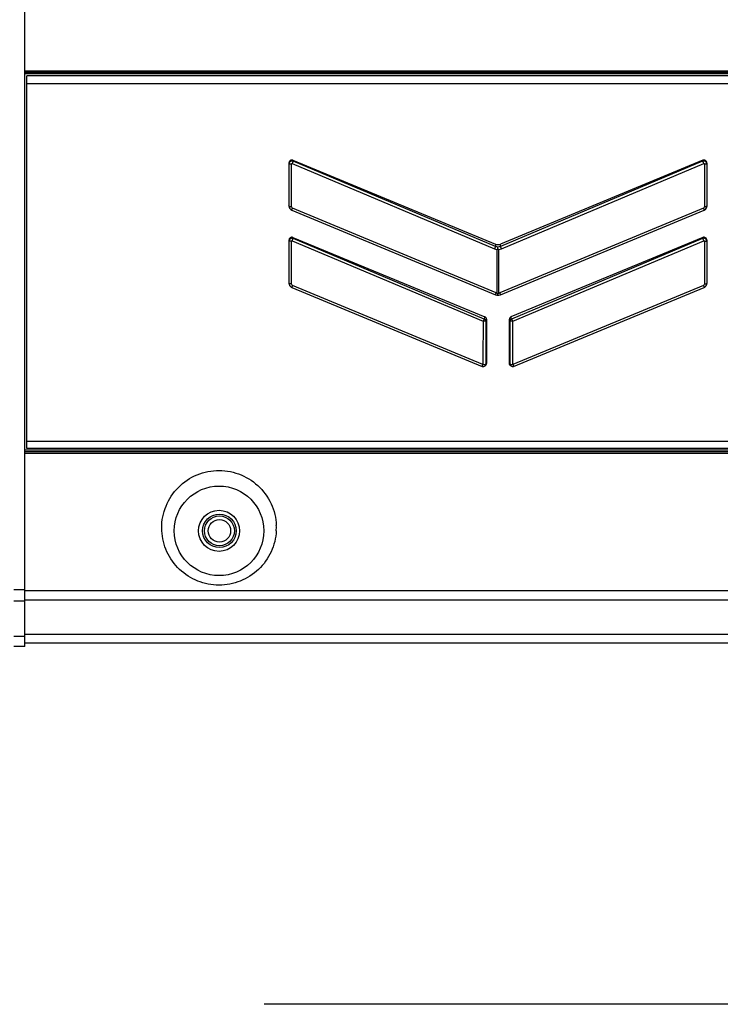
# Model space of a CAD drawing. Units: millimetres. Extents: x 3 to 584, y 10 to 410.
# Drawn here: x 251 to 269, y 292 to 319 of the extents above; entities that cross this region are included whole.
import ezdxf

# ---------------------------------------------------------------- set-up
doc = ezdxf.new("R2010")
doc.units = ezdxf.units.MM
doc.header["$LTSCALE"] = 32.67
doc.layers.get('0').update_dxf_attribs({"linetype": 'CONTINUOUS'})
doc.styles.get("Standard").update_dxf_attribs({"font": 'txt', "width": 0.8})
doc.dimstyles.get("Standard").update_dxf_attribs({"dimtxt": 3.2, "dimasz": 3, "dimexe": 0.18, "dimexo": 0.0625, "dimgap": 0.09, "dimtad": 1, "dimdec": 3, "dimdsep": 46, "dimtxsty": 'STANDARD', "dimblk": 'OPEN', "dimblk1": 'OPEN', "dimblk2": 'OPEN', "dimcen": 0.09, "dimadec": 0, "dimazin": 0, "dimtol": 1, "dimtp": 0.001, "dimtm": 0.001, "dimtfac": 1, "dimtdec": 3, "dimtofl": 0, "dimtmove": 0, "dimatfit": 3, "dimldrblk": 'OPEN', "dimfxl": 1, "dimtolj": 1, "dimarcsym": 0})

# ---------------------------------------------------------------- blocks, each defined once
blk = doc.blocks.new('_OPEN')
at = {"color": 0, "linetype": 'BYBLOCK'}
for p, q in [((0, 0), (-1, 0.1667)), ((-1, -0.1667), (0, 0)), ((-1, 0), (0, 0))]:
    blk.add_line(p, q, dxfattribs=at)

msp = doc.modelspace()

# ---------------------------------------------------------------- linework, layer by layer
at = {"color": 7, "linetype": 'CONTINUOUS'}
for p, q in [((250.8001, 301.79991), (250.8001, 327.764704)), ((250.8501, 307.106457), (250.8501, 317.090102)), ((332.9501, 317.090102), (250.8501, 317.090102)), ((332.9501, 317.0833), (250.8501, 317.0833)), ((332.9501, 316.87016), (250.8501, 316.87016)), ((257.8735, 314.752206), (257.8735, 313.603106)), ((257.981852, 314.82445), (263.40926, 312.582707)), ((268.965148, 314.824451), (263.53774, 312.582707)), ((269.0735, 314.752205), (269.0735, 313.603106)), ((257.886009, 313.551796), (257.891921, 313.540389)), ((257.948604, 313.488371), (263.409372, 311.223873)), ((263.537628, 311.223873), (268.998396, 313.488371)), ((269.060991, 313.551796), (269.055079, 313.540389)), ((257.8735, 312.685004), (257.8735, 311.535904)), ((257.981852, 312.757249), (263.124019, 310.633321)), ((268.965148, 312.757249), (263.822981, 310.633321)), ((269.0735, 312.685003), (269.0735, 311.535904)), ((263.4455, 312.437311), (263.4455, 311.268417)), ((263.473491, 312.444975), (263.4735, 312.499966)), ((263.5015, 311.268418), (263.5015, 312.437311)), ((257.886009, 311.484595), (257.891921, 311.473188)), ((269.033224, 311.444026), (269.047991, 311.461359)), ((269.047991, 311.461359), (269.055211, 311.473475)), ((269.060991, 311.484595), (269.055079, 311.473188)), ((257.913871, 311.443935), (257.931334, 311.430188)), ((257.931334, 311.430188), (257.948604, 311.421169)), ((257.948651, 311.421171), (263.054498, 309.303854)), ((263.4735, 311.210993), (263.473523, 311.251588)), ((263.892502, 309.303854), (268.998349, 311.421171)), ((268.998396, 311.421169), (269.015915, 311.430354)), ((269.015915, 311.430354), (269.033224, 311.444026)), ((263.1655, 310.571397), (263.1655, 309.385887)), ((263.7815, 309.385887), (263.7815, 310.571397)), ((263.148229, 309.341005), (263.130063, 309.320889)), ((263.798771, 309.341005), (263.816937, 309.320889)), ((332.9501, 307.292391), (250.8501, 307.292391)), ((332.9501, 307.106457), (250.8501, 307.106457)), ((250.8001, 301.79991), (250.5001, 301.79991)), ((250.8001, 301.89991), (333.0001, 301.89991))]:
    msp.add_line(p, q, dxfattribs=at)
at = {"color": 9, "linetype": 'CONTINUOUS'}
for p, q in [((250.8001, 317.22358), (333.0001, 317.22358)), ((250.8001, 317.181356), (333.0001, 317.181356)), ((333.0001, 317.139986), (250.8001, 317.139986)), ((257.8735, 314.752205), (257.879403, 314.72806)), ((257.939314, 313.58441), (257.941689, 314.726547)), ((257.957238, 314.736894), (263.380446, 312.454106)), ((257.987773, 314.800234), (257.981853, 314.82445)), ((263.40926, 312.513309), (257.987773, 314.800234)), ((268.959227, 314.800234), (263.53774, 312.513309)), ((263.566554, 312.454106), (268.989762, 314.736894)), ((268.965147, 314.82445), (268.959227, 314.800234)), ((269.005311, 314.726547), (269.007686, 313.58441)), ((269.067597, 314.72806), (269.0735, 314.752205)), ((257.879412, 313.591698), (257.8735, 313.603106)), ((269.0735, 313.603106), (269.067588, 313.591698)), ((257.948604, 313.488371), (257.948493, 313.488462)), ((263.426121, 311.274263), (257.967022, 313.542865)), ((268.979978, 313.542865), (263.520879, 311.274263)), ((268.998507, 313.488462), (268.998396, 313.488371)), ((257.8735, 312.685003), (257.879403, 312.660858)), ((257.939314, 311.517208), (257.941689, 312.659345)), ((257.957238, 312.669692), (263.076963, 310.514655)), ((257.987773, 312.733032), (257.981853, 312.757248)), ((263.105873, 310.574088), (257.987773, 312.733032)), ((263.40926, 312.582707), (263.40926, 312.513309)), ((263.53774, 312.513309), (263.53774, 312.582707)), ((268.959227, 312.733032), (263.841127, 310.574088)), ((263.870037, 310.514655), (268.989762, 312.669692)), ((268.965147, 312.757248), (268.959227, 312.733032)), ((269.005311, 312.659345), (269.007686, 311.517208)), ((269.067597, 312.660858), (269.0735, 312.685003)), ((257.879412, 311.524496), (257.8735, 311.535904)), ((263.071303, 309.354506), (257.967022, 311.475663)), ((268.979978, 311.475663), (263.875697, 309.354506)), ((269.0735, 311.535904), (269.067588, 311.524496)), ((257.948498, 311.421254), (257.948604, 311.421169)), ((263.124019, 310.633321), (263.105873, 310.574088)), ((263.147353, 310.512163), (263.146795, 310.512414)), ((263.147353, 310.512164), (263.1655, 310.571397)), ((263.7815, 310.571397), (263.799647, 310.512164)), ((263.841127, 310.574088), (263.822981, 310.633321)), ((263.1655, 309.385887), (263.147367, 309.365808)), ((263.799633, 309.365808), (263.7815, 309.385887)), ((333.0001, 307.063375), (250.8001, 307.063375)), ((333.0001, 307.018639), (250.8001, 307.018639)), ((333.0001, 306.973049), (250.8001, 306.973049)), ((250.5001, 303.32558), (250.8001, 303.32558)), ((250.8001, 303.302713), (333.0001, 303.302713)), ((250.5001, 303.028128), (250.8001, 303.028128)), ((250.8001, 303.049056), (333.0001, 303.049056)), ((250.8001, 302.067114), (250.5001, 302.067114)), ((250.8001, 302.132889), (333.0001, 302.132889))]:
    msp.add_line(p, q, dxfattribs=at)
at = {"color": 7, "linetype": 'CONTINUOUS'}
for points in [[(257.897939, 313.530149), (257.912846, 313.512091), (257.929906, 313.49831), (257.948604, 313.488371)], [(268.998396, 313.488371), (269.015989, 313.49759), (269.033413, 313.51137), (269.04889, 313.529891)], [(257.89179, 311.473472), (257.899551, 311.460576), (257.913871, 311.443935)], [(263.409372, 311.223873), (263.416618, 311.221063), (263.445571, 311.213418), (263.4735, 311.210993)], [(263.4735, 311.251753), (263.47312, 311.251433), (263.472706, 311.251189), (263.47224, 311.250995), (263.471717, 311.250855), (263.471133, 311.250776), (263.470487, 311.250769), (263.469778, 311.250848), (263.468999, 311.251029), (263.468149, 311.251331), (263.467236, 311.251764)], [(263.4735, 311.210993), (263.501429, 311.213418), (263.530382, 311.221063), (263.537628, 311.223873)]]:
    msp.add_lwpolyline(points, dxfattribs=at)
for centre, radius in [((256.0001, 304.89991), 1.2), ((256.0001, 304.89991), 0.55), ((256.01, 304.9), 0.45), ((256.01, 304.9), 0.4), ((256.01, 304.9), 0.3)]:
    msp.add_circle(centre, radius, dxfattribs=at)
at = {"color": 9, "linetype": 'CONTINUOUS'}
for centre, radius, start, end in [((-239.677116, 314.155812), 497.556848, 359.93503989, 0.06589679), ((766.624114, 314.155813), 497.556846, 179.93410327, 180.06496018), ((-239.677112, 312.088611), 497.556844, 359.93503976, 0.06589667), ((766.624114, 312.088611), 497.556846, 179.93410327, 180.06496018), ((263.469995, 312.666572), 0.230566, 247.1458866, 263.9015865), ((263.476989, 312.666634), 0.23063, 276.1008091, 292.8517795), ((263.464526, 311.366596), 0.100001, 247.4150955, 259.0319791), ((263.482474, 311.366596), 0.100001, 280.9680223, 292.5849031), ((423.282644, 309.152958), 160.211468, 179.51301596, 179.92792112), ((263.080216, 310.512046), 0.067138, 0.1002434, 67.5329887), ((473.221074, 309.941517), 210.074496, 179.84436156, 180.15701932), ((52.542349, 309.941532), 211.258069, 359.84385652, 0.1547626), ((263.866784, 310.512046), 0.067138, 112.4670113, 179.8997565), ((104.302771, 309.156073), 159.573049, 0.0712489, 0.48781402), ((263.867011, 309.365901), 0.067379, 180.0784335, 191.7724487), ((263.080278, 309.365852), 0.067083, 317.913542, 320.816466)]:
    msp.add_arc(centre, radius, start, end, dxfattribs=at)
at = {"color": 7, "linetype": 'CONTINUOUS'}
for centre, radius, start, end in [((257.991197, 313.591849), 0.11182, 207.4011275, 213.4793111), ((268.955801, 313.591851), 0.111823, 326.3623597, 332.5987525), ((263.384616, 312.712816), 0.282153, 282.4615613, 288.3620194), ((257.991038, 311.524559), 0.111638, 203.6698564, 207.2366642), ((257.991228, 311.524667), 0.111857, 207.4018862, 214.6686132), ((257.991524, 311.52492), 0.112245, 214.6886786, 226.2031687), ((268.955478, 311.524918), 0.112241, 313.8639607, 325.3211748), ((268.955773, 311.524667), 0.111857, 325.3410016, 332.5981291), ((268.95581, 311.524617), 0.111801, 332.7736822, 343.1222755), ((268.955601, 311.524569), 0.111987, 343.1770003, 359.9627892), ((257.99163, 311.525111), 0.112455, 226.2318565, 237.5759451), ((257.991665, 311.525249), 0.112591, 237.5985011, 247.5969101), ((268.955332, 311.525254), 0.112597, 292.4035238, 302.5532085), ((268.955374, 311.525106), 0.112449, 302.5759542, 313.835832), ((263.08019, 309.365928), 0.0672, 247.4812284, 317.9147213), ((263.86681, 309.365929), 0.0672, 222.0852692, 292.5184625), ((255.999506, 304.981705), 1.536309, 356.9480618, 2.3272407)]:
    msp.add_arc(centre, radius, start, end, dxfattribs=at)
for centre, major_axis, ratio, start_param, end_param in [((257.951927, 314.752125), (-0.076037, 0.019253), 0.997848711, -1.714816005, 0.247477363), ((268.995073, 314.752125), (0.076037, 0.019253), 0.997848711, -0.24748261, 1.714810641), ((257.985538, 313.603157), (0.111582, 0.010126), 0.997454134, 3.051321494, 3.528373284), ((268.961462, 313.603157), (0.111582, -0.010126), 0.997454134, 5.896404678, 6.37345649), ((257.951927, 312.684923), (-0.076037, 0.019253), 0.997848711, -1.71481595, 0.247477363), ((263.4735, 312.737643), (0.168, 0), 0.998084883, -1.963171245, -1.178421409), ((268.995073, 312.684923), (0.076037, 0.019253), 0.997848711, -0.247482609, 1.714810641), ((257.985538, 311.535955), (0.111582, 0.010126), 0.997454134, 3.051321493, 3.528373284), ((268.961462, 311.535955), (0.111582, -0.010126), 0.997454134, 5.896404677, 6.37345649), ((263.098277, 310.571366), (0.06695, 0.006063), 0.997453732, -0.090089424, 1.08773213), ((263.848723, 310.571366), (0.06695, -0.006063), 0.997453732, 2.053860524, 3.231682078)]:
    msp.add_ellipse(centre, major_axis=major_axis, ratio=ratio, start_param=start_param, end_param=end_param, dxfattribs=at)
at = {"color": 9, "linetype": 'CONTINUOUS'}
for points, knots in [([(257.987773, 314.800234), (257.964994, 314.809584), (257.906442, 314.804874), (257.879422, 314.752612), (257.879403, 314.72806)], [0, 0, 0, 0, 0.500733967, 1, 1, 1, 1]), ([(257.879403, 314.72806), (257.880585, 314.726965), (257.887726, 314.72829), (257.89997, 314.726328), (257.919565, 314.726833), (257.934023, 314.726552), (257.941688, 314.726547)], [0, 0, 0, 0, 0.077546233, 0.298483379, 0.631074047, 1, 1, 1, 1]), ([(257.941689, 314.726547), (257.941649, 314.730009), (257.945567, 314.737369), (257.953966, 314.738323), (257.957238, 314.736894)], [0, 0, 0, 0, 0.492259167, 1, 1, 1, 1]), ([(257.987773, 314.800234), (257.985908, 314.798958), (257.982615, 314.791513), (257.971476, 314.771436), (257.963341, 314.751477), (257.957238, 314.736894)], [0, 0, 0, 0, 0.096234233, 0.326525984, 1, 1, 1, 1]), ([(269.067597, 314.72806), (269.067578, 314.752609), (269.040562, 314.804871), (268.982008, 314.809586), (268.959227, 314.800234)], [0, 0, 0, 0, 0.49922877, 1, 1, 1, 1]), ([(268.989762, 314.736894), (268.983659, 314.751477), (268.975524, 314.771436), (268.964385, 314.791512), (268.961092, 314.798958), (268.959227, 314.800234)], [0, 0, 0, 0, 0.673471035, 0.903763505, 1, 1, 1, 1]), ([(268.989762, 314.736894), (268.99293, 314.738278), (269.001243, 314.737496), (269.005352, 314.730123), (269.005311, 314.726547)], [0, 0, 0, 0, 0.491564131, 1, 1, 1, 1]), ([(269.005312, 314.726547), (269.012977, 314.726552), (269.027435, 314.726833), (269.04703, 314.726328), (269.059274, 314.72829), (269.066415, 314.726965), (269.067597, 314.72806)], [0, 0, 0, 0, 0.368925867, 0.701516486, 0.922453666, 1, 1, 1, 1]), ([(257.879412, 313.591698), (257.879814, 313.589994), (257.88759, 313.588466), (257.898767, 313.586257), (257.91801, 313.584991), (257.931881, 313.584508), (257.939314, 313.58441)], [0, 0, 0, 0, 0.086344535, 0.305746557, 0.633426251, 1, 1, 1, 1]), ([(269.007686, 313.58441), (269.015119, 313.584508), (269.02899, 313.584991), (269.048233, 313.586257), (269.05941, 313.588466), (269.067186, 313.589994), (269.067588, 313.591698)], [0, 0, 0, 0, 0.366573761, 0.694253461, 0.913655478, 1, 1, 1, 1]), ([(257.948493, 313.488462), (257.947546, 313.489755), (257.950597, 313.496274), (257.952873, 313.507102), (257.959671, 313.523976), (257.964371, 313.536314), (257.967022, 313.542864)], [0, 0, 0, 0, 0.083473107, 0.30406975, 0.631969106, 1, 1, 1, 1]), ([(268.979978, 313.542864), (268.982629, 313.536314), (268.987329, 313.523977), (268.994127, 313.507103), (268.996404, 313.496274), (268.999454, 313.489756), (268.998507, 313.488462)], [0, 0, 0, 0, 0.368018034, 0.695910332, 0.916511899, 1, 1, 1, 1]), ([(257.987773, 312.733032), (257.965014, 312.742381), (257.906474, 312.737691), (257.879421, 312.685429), (257.879403, 312.660858)], [0, 0, 0, 0, 0.500339804, 1, 1, 1, 1]), ([(257.941688, 312.659345), (257.934023, 312.65935), (257.919565, 312.659631), (257.89997, 312.659126), (257.887726, 312.661088), (257.880585, 312.659763), (257.879403, 312.660858)], [0, 0, 0, 0, 0.36892427, 0.701513952, 0.922451741, 1, 1, 1, 1]), ([(257.941688, 312.659345), (257.941695, 312.662886), (257.945543, 312.670426), (257.953988, 312.67106), (257.957238, 312.669692)], [0, 0, 0, 0, 0.500976903, 1, 1, 1, 1]), ([(263.409259, 312.513309), (263.40741, 312.512049), (263.404349, 312.505137), (263.393858, 312.486354), (263.38624, 312.467802), (263.380446, 312.454106)], [0, 0, 0, 0, 0.101827293, 0.323447653, 1, 1, 1, 1]), ([(263.566554, 312.454106), (263.56076, 312.467802), (263.553142, 312.486353), (263.542651, 312.505137), (263.53959, 312.512049), (263.537741, 312.513309)], [0, 0, 0, 0, 0.676549028, 0.898169801, 1, 1, 1, 1]), ([(269.067597, 312.660858), (269.067579, 312.685429), (269.040526, 312.737691), (268.981986, 312.742381), (268.959227, 312.733032)], [0, 0, 0, 0, 0.499660131, 1, 1, 1, 1]), ([(268.989762, 312.669692), (268.993012, 312.67106), (269.001457, 312.670426), (269.005305, 312.662886), (269.005312, 312.659345)], [0, 0, 0, 0, 0.499023097, 1, 1, 1, 1]), ([(269.005312, 312.659345), (269.012977, 312.65935), (269.027435, 312.659631), (269.04703, 312.659126), (269.059274, 312.661088), (269.066415, 312.659763), (269.067597, 312.660858)], [0, 0, 0, 0, 0.368925867, 0.701516486, 0.922453666, 1, 1, 1, 1]), ([(257.939314, 311.517208), (257.93188, 311.517306), (257.91801, 311.517789), (257.898766, 311.519055), (257.88759, 311.521265), (257.879814, 311.522792), (257.879412, 311.524496)], [0, 0, 0, 0, 0.366574581, 0.694254678, 0.913656329, 1, 1, 1, 1]), ([(257.967022, 311.475663), (257.964367, 311.469102), (257.959668, 311.456757), (257.952843, 311.439846), (257.950615, 311.429073), (257.947526, 311.422515), (257.948498, 311.421254)], [0, 0, 0, 0, 0.368516123, 0.696680598, 0.917090911, 1, 1, 1, 1]), ([(268.979978, 311.475663), (268.982744, 311.468819), (268.987345, 311.456506), (268.99437, 311.439271), (268.995914, 311.429438), (268.999734, 311.422117), (268.998386, 311.421192)], [0, 0, 0, 0, 0.384206112, 0.699638584, 0.914910822, 1, 1, 1, 1]), ([(269.007686, 311.517208), (269.015119, 311.517306), (269.02899, 311.517789), (269.048233, 311.519055), (269.05941, 311.521265), (269.067186, 311.522792), (269.067588, 311.524496)], [0, 0, 0, 0, 0.366573761, 0.694253461, 0.913655478, 1, 1, 1, 1]), ([(263.409372, 311.223873), (263.408126, 311.22439), (263.411287, 311.231393), (263.412658, 311.239797), (263.419195, 311.25619), (263.423514, 311.267745), (263.426121, 311.274264)], [0, 0, 0, 0, 0.075973697, 0.284657806, 0.604603684, 1, 1, 1, 1]), ([(263.520879, 311.274264), (263.523485, 311.267748), (263.527804, 311.256194), (263.534339, 311.239806), (263.535713, 311.231394), (263.538874, 311.224394), (263.537628, 311.223873)], [0, 0, 0, 0, 0.395203833, 0.71520416, 0.923954484, 1, 1, 1, 1]), ([(263.105873, 310.574088), (263.103946, 310.572675), (263.100865, 310.565524), (263.090334, 310.546613), (263.082692, 310.528191), (263.076963, 310.514655)], [0, 0, 0, 0, 0.108306612, 0.333699248, 1, 1, 1, 1]), ([(263.146795, 310.512414), (263.139197, 310.514455), (263.115469, 310.513353), (263.092392, 310.51464), (263.076963, 310.514655)], [0, 0, 0, 0, 0.337716593, 1, 1, 1, 1]), ([(263.870037, 310.514655), (263.861278, 310.514646), (263.845156, 310.514259), (263.822966, 310.514722), (263.809672, 310.51215), (263.800836, 310.513774), (263.799647, 310.512164)], [0, 0, 0, 0, 0.372766252, 0.694432925, 0.914810585, 1, 1, 1, 1]), ([(263.870037, 310.514655), (263.864308, 310.528191), (263.856666, 310.546613), (263.846135, 310.565524), (263.843054, 310.572675), (263.841127, 310.574088)], [0, 0, 0, 0, 0.666300752, 0.891693388, 1, 1, 1, 1]), ([(263.05436, 309.303906), (263.053259, 309.304863), (263.056321, 309.311198), (263.057972, 309.320507), (263.064399, 309.336442), (263.068692, 309.34806), (263.071303, 309.354507)], [0, 0, 0, 0, 0.081829279, 0.292356854, 0.610011207, 1, 1, 1, 1]), ([(263.071303, 309.354507), (263.080599, 309.35432), (263.097938, 309.354562), (263.122003, 309.356653), (263.136816, 309.359628), (263.146964, 309.363161), (263.147367, 309.365809)], [0, 0, 0, 0, 0.357103224, 0.673440789, 0.897115894, 1, 1, 1, 1]), ([(263.799633, 309.365809), (263.800036, 309.363163), (263.810178, 309.359629), (263.824988, 309.356655), (263.849055, 309.354562), (263.866397, 309.354319), (263.875697, 309.354507)], [0, 0, 0, 0, 0.102812219, 0.326436128, 0.642745119, 1, 1, 1, 1]), ([(263.875697, 309.354507), (263.87831, 309.34806), (263.882587, 309.336451), (263.889064, 309.320468), (263.890624, 309.311252), (263.893793, 309.304818), (263.892654, 309.303912)], [0, 0, 0, 0, 0.390053638, 0.707870507, 0.918384788, 1, 1, 1, 1]), ([(263.054437, 309.303859), (263.054423, 309.303865), (263.054396, 309.303879), (263.054372, 309.303897), (263.05436, 309.303906)], [0, 0, 0, 0, 0.509931149, 1, 1, 1, 1]), ([(263.892654, 309.303912), (263.892642, 309.303902), (263.892615, 309.303884), (263.892587, 309.30387), (263.892572, 309.303863)], [0, 0, 0, 0, 0.493132673, 1, 1, 1, 1])]:
    msp.add_open_spline(points, degree=3, knots=knots, dxfattribs=at)
at = {"color": 7, "linetype": 'CONTINUOUS'}
for points in [[(257.879412, 313.591698), (257.87941, 313.574094), (257.883821, 313.556018), (257.891922, 313.540388)], [(269.055078, 313.540388), (269.063179, 313.556018), (269.06759, 313.574094), (269.067588, 313.591698)], [(257.897929, 313.530165), (257.910031, 313.511869), (257.928471, 313.496715), (257.948754, 313.488358)], [(268.998246, 313.488358), (269.018438, 313.496677), (269.036802, 313.511727), (269.0489, 313.529908)], [(263.4735, 312.445029), (263.482681, 312.441956), (263.492055, 312.439438), (263.5015, 312.437311)], [(257.879412, 311.524496), (257.87941, 311.509254), (257.882672, 311.4937), (257.888791, 311.47974)], [(263.467236, 311.251764), (263.458918, 311.255521), (263.449115, 311.260036), (263.4455, 311.268417)], [(263.1655, 309.385887), (263.1655, 309.369857), (263.158973, 309.352901), (263.148229, 309.341005)], [(263.798771, 309.341005), (263.788027, 309.352902), (263.7815, 309.369857), (263.7815, 309.385887)]]:
    msp.add_open_spline(points, degree=3, dxfattribs=at)
at = {"color": 9, "linetype": 'CONTINUOUS'}
for points in [[(257.967022, 313.542865), (257.951659, 313.549273), (257.939298, 313.567764), (257.939314, 313.58441)], [(269.007686, 313.58441), (269.007703, 313.567764), (268.995341, 313.549273), (268.979978, 313.542865)], [(263.4735, 312.499967), (263.45163, 312.500096), (263.429382, 312.504741), (263.40926, 312.513309)], [(263.53774, 312.513309), (263.517618, 312.504741), (263.49537, 312.500096), (263.4735, 312.499967)], [(257.967022, 311.475663), (257.95166, 311.482072), (257.939301, 311.500562), (257.939314, 311.517208)], [(269.007686, 311.517208), (269.007701, 311.500562), (268.995339, 311.482074), (268.979978, 311.475663)], [(263.147367, 309.365809), (263.147352, 309.350825), (263.141742, 309.335082), (263.132276, 309.323468)], [(263.816938, 309.320889), (263.809103, 309.329565), (263.803437, 309.34071), (263.80105, 309.352154)]]:
    msp.add_open_spline(points, degree=3, dxfattribs=at)
at = {"color": 7, "linetype": 'CONTINUOUS'}
for points, knots in [([(257.957238, 312.669692), (257.963249, 312.684036), (257.971312, 312.703634), (257.982468, 312.723775), (257.985711, 312.731501), (257.987773, 312.733032)], [0, 0, 0, 0, 0.662679202, 0.890569651, 1, 1, 1, 1]), ([(268.989762, 312.669692), (268.983659, 312.684275), (268.975524, 312.704234), (268.964385, 312.724311), (268.961092, 312.731756), (268.959227, 312.733032)], [0, 0, 0, 0, 0.673471097, 0.903763519, 1, 1, 1, 1]), ([(263.4735, 311.251753), (263.47618, 311.250766), (263.48284, 311.249808), (263.490259, 311.259516), (263.499826, 311.262928), (263.5015, 311.268418)], [0, 0, 0, 0, 0.24813671, 0.501300181, 1, 1, 1, 1]), ([(254.466564, 304.89991), (254.455904, 305.099745), (254.514557, 305.508304), (254.830289, 306.037499), (255.325968, 306.406199), (255.925826, 306.555834), (256.537176, 306.463318), (257.06549, 306.142786), (257.429654, 305.645443), (257.526415, 305.244078), (257.534548, 305.04409)], [0, 0, 0, 0, 0.124753412, 0.249642042, 0.374720088, 0.499937745, 0.625172078, 0.750291578, 0.875224465, 1, 1, 1, 1]), ([(257.533636, 304.89991), (257.523373, 304.707503), (257.428403, 304.322522), (257.083295, 303.841251), (256.583545, 303.520771), (256.0001, 303.408579), (255.416655, 303.520771), (254.916905, 303.841251), (254.571797, 304.322522), (254.476827, 304.707503), (254.466564, 304.89991)], [0, 0, 0, 0, 0.124766237, 0.249666092, 0.374761861, 0.5, 0.625238139, 0.750333908, 0.875233763, 1, 1, 1, 1])]:
    msp.add_open_spline(points, degree=3, knots=knots, dxfattribs=at)

# ---------------------------------------------------------------- leaders
at = {"color": 2, "linetype": 'CONTINUOUS', "annotation_type": 0, "has_hookline": 1, "hookline_direction": 1, "text_width": 53.76}
msp.add_leader([(320.529059, 312.745735), (311.404478, 292.2186), (311.059179, 292.2186)], dimstyle='STANDARD', override={"dimtad": 1, "dimldrblk": 'DOT'}, dxfattribs=at)

doc.saveas('drawing.dxf')
